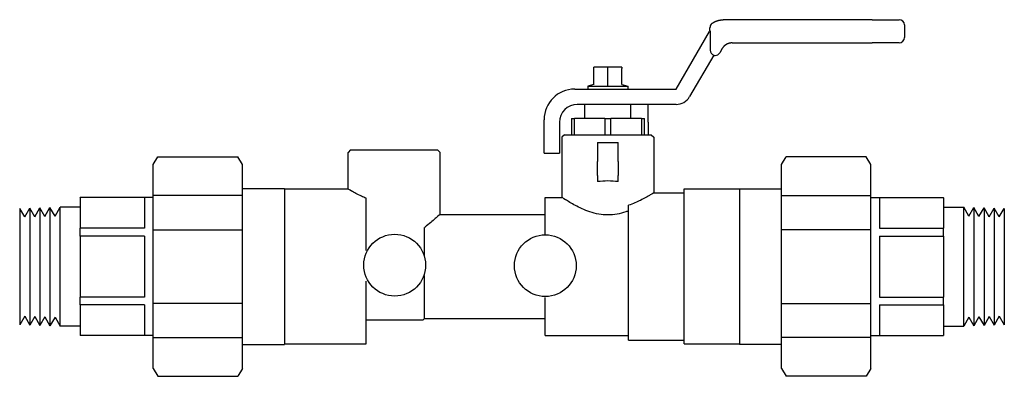
# Model space of a CAD drawing. Extents: x 11.41 to 14.17, y 12.01 to 13.01.
import ezdxf

# ---------------------------------------------------------------- set-up
doc = ezdxf.new("R2010")
doc.units = 0
doc.header["$MEASUREMENT"] = 0
doc.layers.get('0').update_dxf_attribs({"linetype": 'CONTINUOUS'})
doc.layers.add('AM_0', color=7, linetype='CONTINUOUS', lineweight=30)

# ---------------------------------------------------------------- blocks, each defined once
blk = doc.blocks.new('U Conn Union MPT')
blk.add_lwpolyline([(0.9725, -0.842), (0.3572, -0.842)])
at = {"layer": 'AM_0'}
for p, q in [((0.3227, 0.7822), (0.3572, 0.842)), ((0.9725, 0.842), (0.3572, 0.842)), ((1.007, 0.7822), (0.9725, 0.842)), ((0.3227, 0.7822), (0.3227, -0.7822)), ((1.007, 0.7822), (1.007, -0.7822)), ((0, -0.5975), (0, 0.5975)), ((0.3227, 0.5975), (0, 0.5975)), ((1.007, 0.5455), (0.3227, 0.5455)), ((1.007, 0.5296), (1.5671, 0.5296)), ((1.5671, 0.5296), (1.5671, 0.5284)), ((1.075, 0.2948), (1.075, 0.5284)), ((1.5671, 0.2948), (1.5671, 0.5284)), ((1.5671, 0.4563), (1.7224, 0.4563)), ((1.7224, 0.4563), (1.7224, -0.4563)), ((1.7608, 0.3879), (1.7224, 0.4563)), ((1.7608, 0.3879), (1.8, 0.4539)), ((1.8384, 0.3854), (1.8, 0.4539)), ((1.8, -0.4539), (1.8, 0.4539)), ((1.8384, 0.3854), (1.8776, 0.4514)), ((1.8776, -0.4514), (1.8776, 0.4514)), ((1.916, 0.383), (1.8776, 0.4514)), ((1.916, 0.383), (1.9552, 0.449)), ((1.9552, -0.449), (1.9552, 0.449)), ((1.9936, 0.3806), (1.9552, 0.449)), ((1.9936, 0.3806), (2.0328, 0.4466)), ((2.0328, -0.4466), (2.0328, 0.4466)), ((0.3227, 0.2827), (1.007, 0.2827)), ((1.075, 0.2948), (1.5671, 0.2948)), ((1.075, 0.2336), (1.5671, 0.2336)), ((1.075, -0.2336), (1.075, 0.2336)), ((1.5671, 0.2948), (1.5671, 0.2336)), ((1.5671, -0.2336), (1.5671, 0.2336)), ((1.007, -0.2827), (0.3227, -0.2827)), ((1.075, -0.2336), (1.5671, -0.2336)), ((1.075, -0.2948), (1.5671, -0.2948)), ((1.075, -0.5284), (1.075, -0.2948)), ((1.5671, -0.2336), (1.5671, -0.2948)), ((1.5671, -0.5284), (1.5671, -0.2948)), ((1.7608, -0.3879), (1.7224, -0.4563)), ((1.7608, -0.3879), (1.8, -0.4539)), ((1.8384, -0.3854), (1.8, -0.4539)), ((1.8384, -0.3854), (1.8776, -0.4514)), ((1.916, -0.383), (1.8776, -0.4514)), ((1.916, -0.383), (1.9552, -0.449)), ((1.9936, -0.3806), (1.9552, -0.449)), ((1.9936, -0.3806), (2.0328, -0.4466)), ((1.5671, -0.4563), (1.7224, -0.4563)), ((1.5671, -0.5284), (1.5671, -0.5296)), ((0, -0.5975), (0.3227, -0.5975)), ((0.3227, -0.5455), (1.007, -0.5455)), ((1.007, -0.5296), (1.5671, -0.5296)), ((0.3227, -0.7822), (0.3572, -0.842)), ((1.007, -0.7822), (0.9725, -0.842))]:
    blk.add_line(p, q, dxfattribs=at)

msp = doc.modelspace()

# ---------------------------------------------------------------- linework, layer by layer
for centre in [(12.4583, 12.3212), (12.8803, 12.3198)]:
    msp.add_circle(centre, 0.0866)
at = {"layer": 'AM_0'}
for p, q in [((13.7962, 13.0088), (13.3793, 13.0087)), ((13.3793, 13.0087), (13.3793, 13.0087)), ((13.7962, 13.0088), (13.8725, 13.0088)), ((13.8725, 13.0088), (13.8725, 13.0088)), ((13.2476, 12.8144), (13.341, 12.9762)), ((13.342, 12.978), (13.342, 12.987)), ((13.3425, 12.9774), (13.3425, 12.9233)), ((13.887, 12.9943), (13.887, 12.9587)), ((13.4041, 12.944), (13.7962, 12.9441)), ((13.8725, 12.9441), (13.7962, 12.9441)), ((13.3759, 12.9278), (13.3692, 12.9161)), ((13.3523, 12.9099), (13.2849, 12.7933)), ((13.3527, 12.9093), (13.353, 12.9097)), ((13.3527, 12.9093), (13.3529, 12.9097)), ((13.3527, 12.9093), (13.3527, 12.9093)), ((13.3529, 12.9097), (13.3529, 12.9097)), ((13.3566, 12.9088), (13.3566, 12.9088)), ((13.0361, 12.876), (13.0165, 12.876)), ((13.0165, 12.8274), (13.0165, 12.8724)), ((13.0755, 12.876), (13.0361, 12.876)), ((13.0558, 12.823), (13.0558, 12.876)), ((13.0951, 12.876), (13.0755, 12.876)), ((13.0951, 12.8274), (13.0951, 12.8724)), ((12.9628, 12.8144), (13.2476, 12.8144)), ((13.0165, 12.8274), (13, 12.823)), ((13, 12.823), (13.1116, 12.823)), ((13, 12.823), (13, 12.8144)), ((13.0951, 12.8274), (13.1116, 12.823)), ((13.1116, 12.823), (13.1116, 12.8144)), ((13.2473, 12.7715), (12.9701, 12.7715)), ((12.9911, 12.732), (12.9911, 12.7715)), ((13.1205, 12.732), (13.1205, 12.7715)), ((13.1687, 12.7214), (13.1687, 12.7715)), ((12.877, 12.6619), (12.877, 12.7287)), ((12.9536, 12.732), (12.9536, 12.6866)), ((12.9536, 12.732), (12.9619, 12.732)), ((13.0476, 12.732), (12.9619, 12.732)), ((12.9619, 12.6866), (12.9619, 12.732)), ((13.0476, 12.732), (13.064, 12.732)), ((13.0476, 12.732), (13.0476, 12.6866)), ((13.1497, 12.732), (13.064, 12.732)), ((13.064, 12.6866), (13.064, 12.732)), ((13.1497, 12.732), (13.1497, 12.6866)), ((13.1497, 12.732), (13.158, 12.732)), ((13.158, 12.6866), (13.158, 12.732)), ((12.9199, 12.7214), (12.9199, 12.6619)), ((13.1687, 12.7214), (13.1687, 12.6866)), ((12.9341, 12.6866), (12.9268, 12.6793)), ((12.9268, 12.6793), (12.9268, 12.5111)), ((12.9341, 12.6866), (13.1775, 12.6866)), ((13.1775, 12.6866), (13.1848, 12.6793)), ((13.1848, 12.6793), (13.1848, 12.524)), ((12.3346, 12.6445), (12.3274, 12.6372)), ((12.3346, 12.6445), (12.578, 12.6445)), ((12.578, 12.6445), (12.5853, 12.6372)), ((12.877, 12.6346), (12.877, 12.6619)), ((12.9199, 12.6619), (12.9199, 12.6346)), ((13.0271, 12.6648), (13.0271, 12.6115)), ((13.0271, 12.6648), (13.0845, 12.6648)), ((13.0845, 12.6115), (13.0845, 12.6648)), ((12.3274, 12.5346), (12.3274, 12.6372)), ((12.5853, 12.4634), (12.5853, 12.6372)), ((12.877, 12.6346), (12.9199, 12.6346)), ((13.0271, 12.5722), (13.0271, 12.6115)), ((13.0845, 12.6115), (13.0845, 12.5722)), ((13.0271, 12.5722), (13.0271, 12.5551)), ((13.0845, 12.5551), (13.0845, 12.5722)), ((12.149, 12.5346), (12.3274, 12.5346)), ((13.2694, 12.1004), (13.2694, 12.5346)), ((13.2694, 12.5346), (13.4257, 12.5346)), ((13.4257, 12.1004), (13.4257, 12.5346)), ((12.3782, 12.3625), (12.3782, 12.5088)), ((12.8796, 12.4079), (12.8796, 12.5111)), ((12.8796, 12.5111), (12.9268, 12.5111)), ((13.1848, 12.524), (13.2694, 12.524)), ((13.1139, 12.1109), (13.1139, 12.489)), ((12.5853, 12.4634), (12.8796, 12.4634)), ((12.5417, 12.3464), (12.5417, 12.4267)), ((12.5417, 12.1716), (12.5417, 12.2924)), ((12.3782, 12.1004), (12.3782, 12.2764)), ((12.8796, 12.1238), (12.8796, 12.2309)), ((12.5417, 12.1716), (12.5379, 12.1678)), ((12.5417, 12.1716), (12.8796, 12.1716)), ((12.8245, 12.1716), (12.8796, 12.1716)), ((12.3782, 12.1678), (12.5379, 12.1678)), ((12.4668, 12.1678), (12.5379, 12.1678)), ((12.8796, 12.1238), (13.1139, 12.1238)), ((12.149, 12.1004), (12.3782, 12.1004)), ((13.1139, 12.1109), (13.2694, 12.1109)), ((13.2694, 12.1004), (13.4257, 12.1004))]:
    msp.add_line(p, q, dxfattribs=at)
for centre, radius, start, end in [((13.3566, 12.9871), 0.0145, 124.8726, 180.0115), ((13.8725, 12.9943), 0.0145, 0.0115, 90.0115), ((13.3786, 12.9545), 0.0435, 146.1543, 150), ((13.8725, 12.9587), 0.0145, 270.0115, 0.0115), ((13.3566, 12.9233), 0.0145, 270, 330.0157), ((12.9628, 12.7287), 0.0857, 90, 180), ((13.2473, 12.815), 0.0435, 270, 330), ((12.9701, 12.7214), 0.0501, 90, 180)]:
    msp.add_arc(centre, radius, start, end, dxfattribs=at)
for centre, major_axis, ratio, start_param, end_param in [((13.3566, 12.9233), (0.00995, 0.00995), 1, 2.356395, 3.664824), ((13.3566, 12.9233), (0.00995, 0.00995), 1, 3.614318, 3.664824), ((13.3566, 12.9233), (0.0103, 0.0103), 1, 3.656347, 3.926991), ((13.0558, 12.4825), (0.129, 0), 0.57735, 1.346382, 1.79521)]:
    msp.add_ellipse(centre, major_axis=major_axis, ratio=ratio, start_param=start_param, end_param=end_param, dxfattribs=at)
for points, degree in [([(13.3483, 12.999), (13.3539, 13.0024), (13.3599, 13.0052), (13.3662, 13.0071), (13.3727, 13.0083), (13.3793, 13.0087)], 1), ([(13.3425, 12.9774), (13.3425, 12.9774), (13.3425, 12.9774), (13.3425, 12.9774)], 3), ([(13.4041, 12.944), (13.3974, 12.9433), (13.3909, 12.9412), (13.385, 12.9378), (13.3799, 12.9333), (13.3759, 12.9278)], 1)]:
    msp.add_open_spline(points, degree=degree, dxfattribs=at)
for points in [[(13.0165, 12.8724), (13.0165, 12.876), (13.0165, 12.876)], [(13.0951, 12.876), (13.0951, 12.876), (13.0951, 12.8724)]]:
    msp.add_rational_spline(points, [1, 1.0379548493, 1], degree=2, dxfattribs=at)
for points, knots in [([(12.3782, 12.5088), (12.3735, 12.5107), (12.3692, 12.5126), (12.354, 12.5197), (12.3441, 12.525), (12.3308, 12.5325), (12.3274, 12.5346), (12.3274, 12.5346)], [0.2272553, 0.2272553, 0.2272553, 0.2272553, 0.2765576, 0.2765576, 0.4139861, 0.4139861, 0.5514146, 0.5514146, 0.5514146, 0.5514146]), ([(13.1139, 12.4732), (13.1113, 12.4722), (13.1086, 12.4713), (13.0902, 12.4652), (13.0728, 12.4619), (13.0388, 12.4619), (13.0214, 12.4652), (12.9899, 12.4755), (12.9758, 12.4823), (12.9535, 12.4942), (12.9436, 12.5003), (12.9303, 12.5088), (12.9268, 12.5111), (12.9268, 12.5111)], [-1.2784025, -1.2784025, -1.2784025, -1.2784025, -1.2542211, -1.2542211, -1.1141818, -1.1141818, -0.9741425, -0.9741425, -0.8341033, -0.8341033, -0.6955971, -0.6955971, -0.5570909, -0.5570909, -0.5570909, -0.5570909]), ([(13.1848, 12.524), (13.1848, 12.524), (13.1813, 12.5218), (13.168, 12.5139), (13.1581, 12.5083), (13.1377, 12.4982), (13.1265, 12.4932), (13.1139, 12.489)], [0.5536286, 0.5536286, 0.5536286, 0.5536286, 0.6914891, 0.6914891, 0.8293496, 0.8293496, 0.9440541, 0.9440541, 0.9440541, 0.9440541]), ([(12.5853, 12.4634), (12.5853, 12.4634), (12.5816, 12.4601), (12.568, 12.4483), (12.5582, 12.4399), (12.5457, 12.4298), (12.5437, 12.4283), (12.5417, 12.4267)], [1.7752465, 1.7752465, 1.7752465, 1.7752465, 1.9184149, 1.9184149, 2.0615834, 2.0615834, 2.0867163, 2.0867163, 2.0867163, 2.0867163])]:
    msp.add_open_spline(points, degree=3, knots=knots, dxfattribs=at)

# ---------------------------------------------------------------- block references
at = {"yscale": 0.3650285059868281, "zscale": 0.3650285059868285, "rotation": 180}
for p, xscale in [((12.1491, 12.3172), 0.3650285059868281), ((13.4249, 12.3172), -0.3650285059868281)]:
    msp.add_blockref('U Conn Union MPT', p, dxfattribs=dict(at, xscale=xscale))

doc.saveas('drawing.dxf')
